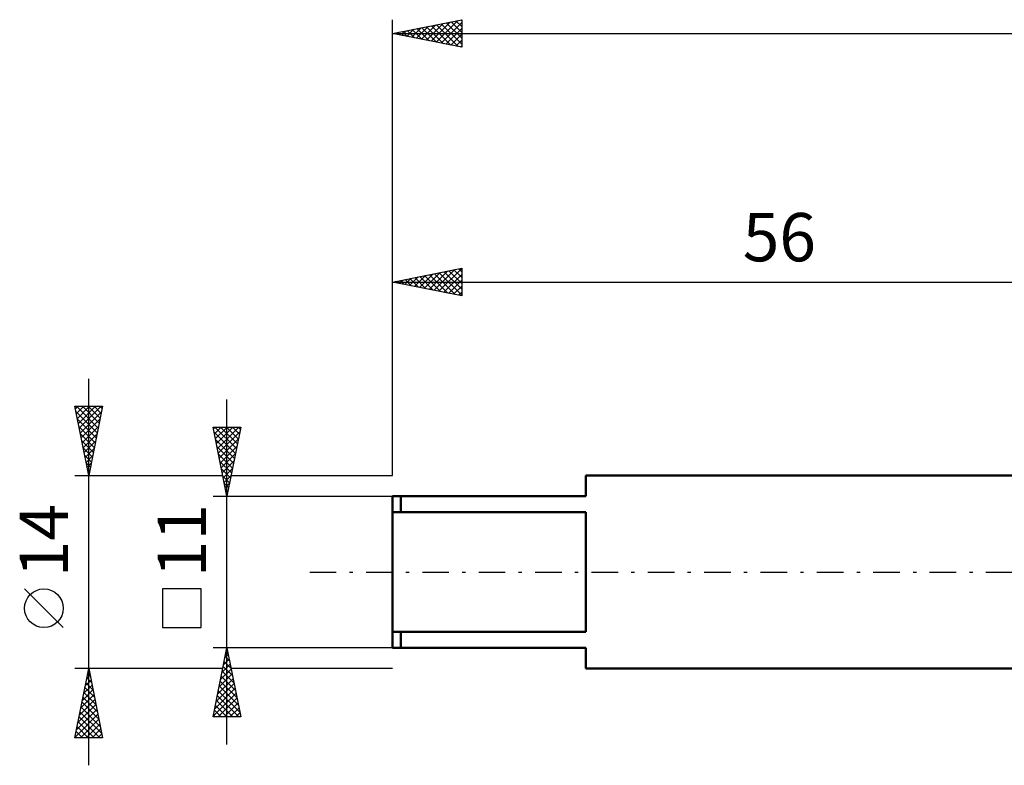
# Model space of a CAD drawing. Units: millimetres. Extents: x -27 to 147, y -37 to 44.
# Drawn here: x -27 to 44, y -14 to 40 of the extents above; entities that cross this region are included whole.
import ezdxf
from ezdxf.enums import TextEntityAlignment as Align

# ---------------------------------------------------------------- set-up
doc = ezdxf.new("R2010")
doc.units = ezdxf.units.MM
doc.header["$LTSCALE"] = 4.8
doc.linetypes.add('LONGDASH_DASH', pattern=[0.85, 0.4, -0.2, 0.05, -0.2])
for name, color, linetype in [('SK1', 4, 'CONTINUOUS'), ('SK2', 7, 'CONTINUOUS'), ('SK4', 2, 'LONGDASH_DASH')]:
    doc.layers.add(name, color=color, linetype=linetype)
doc.styles.get("Standard").update_dxf_attribs({"font": 'Monospac821 BT'})

msp = doc.modelspace()

# ---------------------------------------------------------------- linework, layer by layer
at = {"layer": 'SK1', "color": 4, "linetype": 'CONTINUOUS', "lineweight": 50}
for p, q in [((56, 7), (14, 7)), ((14, 7), (14, 5.5)), ((14, 5.5), (0, 5.5)), ((0, 5.5), (0, -5.5)), ((0.6, 5.5), (0.6, 4.33)), ((0, 4.33), (14, 4.33)), ((14, 4.33), (14, -4.33)), ((14, -4.33), (0, -4.33)), ((0.6, -5.5), (0.6, -4.33)), ((0, -5.5), (14, -5.5)), ((14, -5.5), (14, -7)), ((14, -7), (56, -7))]:
    msp.add_line(p, q, dxfattribs=at)
at = {"layer": 'SK2', "color": 7, "linetype": 'CONTINUOUS', "lineweight": 25}
for p, q in [((0, 7), (0, 40)), ((0, 39), (5, 40)), ((3.153, 38.369), (4.729, 39.946)), ((4.939, 39.988), (5, 39.927)), ((5, 40), (5, 38)), ((1.031, 38.794), (1.547, 39.309)), ((1.05, 39.21), (1.575, 38.685)), ((1.385, 38.723), (2.077, 39.415)), ((1.404, 39.281), (2.105, 38.579)), ((1.738, 38.652), (2.608, 39.522)), ((1.757, 39.351), (2.636, 38.473)), ((2.092, 38.582), (3.138, 39.628)), ((2.111, 39.422), (3.166, 38.367)), ((2.446, 38.511), (3.668, 39.734)), ((2.464, 39.493), (3.696, 38.261)), ((2.799, 38.44), (4.199, 39.84)), ((2.818, 39.564), (4.227, 38.155)), ((3.171, 39.634), (4.757, 38.049)), ((3.506, 38.299), (5, 39.793)), ((3.525, 39.705), (5, 38.23)), ((3.86, 38.228), (5, 39.368)), ((3.879, 39.776), (5, 38.654)), ((4.232, 39.846), (5, 39.078)), ((4.586, 39.917), (5, 39.503)), ((0, 39), (110, 39)), ((5, 38), (0, 39)), ((0.324, 38.935), (0.486, 39.097)), ((0.343, 39.069), (0.514, 38.897)), ((0.678, 38.864), (1.017, 39.203)), ((0.697, 39.139), (1.045, 38.791)), ((4.213, 38.157), (5, 38.944)), ((4.567, 38.087), (5, 38.52)), ((4.92, 38.016), (5, 38.095)), ((0, 7), (0, 22)), ((0, 21), (5, 22)), ((1.588, 20.682), (2.382, 21.476)), ((1.941, 20.612), (2.912, 21.582)), ((1.96, 21.392), (2.94, 20.412)), ((2.295, 20.541), (3.442, 21.688)), ((2.314, 21.463), (3.47, 20.306)), ((2.648, 20.47), (3.973, 21.795)), ((2.667, 21.533), (4.001, 20.2)), ((3.002, 20.4), (4.503, 21.901)), ((3.021, 21.604), (4.531, 20.094)), ((3.355, 20.329), (5, 21.973)), ((3.374, 21.675), (5, 20.049)), ((3.709, 20.258), (5, 21.549)), ((3.728, 21.746), (5, 20.473)), ((4.081, 21.816), (5, 20.898)), ((4.435, 21.887), (5, 21.322)), ((4.788, 21.958), (5, 21.746)), ((5, 22), (5, 20)), ((0, 21), (56, 21)), ((5, 20), (0, 21)), ((0.174, 20.965), (0.26, 21.052)), ((0.192, 21.038), (0.288, 20.942)), ((0.527, 20.895), (0.791, 21.158)), ((0.546, 21.109), (0.819, 20.836)), ((0.881, 20.824), (1.321, 21.264)), ((0.899, 21.18), (1.349, 20.73)), ((1.234, 20.753), (1.851, 21.37)), ((1.253, 21.251), (1.879, 20.624)), ((1.606, 21.321), (2.41, 20.518)), ((4.063, 20.187), (5, 21.125)), ((4.416, 20.117), (5, 20.701)), ((4.77, 20.046), (5, 20.276)), ((-22, -14), (-22, 14)), ((-12, -12.5), (-12, 12.5)), ((-22, 7), (-23, 12)), ((-23, 12), (-21, 12)), ((-22.965, 11.827), (-22.793, 12)), ((-22.922, 11.609), (-21.385, 10.073)), ((-22.895, 11.474), (-22.368, 12)), ((-22.889, 12), (-21.315, 10.426)), ((-22.824, 11.12), (-21.944, 12)), ((-22.753, 10.766), (-21.52, 12)), ((-22.683, 10.413), (-21.095, 12)), ((-22.612, 10.059), (-21.082, 11.589)), ((-22.464, 12), (-21.244, 10.78)), ((-22.04, 12), (-21.173, 11.133)), ((-21, 12), (-22, 7)), ((-21.616, 12), (-21.103, 11.487)), ((-21.191, 12), (-21.032, 11.84)), ((-22.816, 11.079), (-21.456, 9.719)), ((-22.541, 9.706), (-21.188, 11.059)), ((-22.71, 10.548), (-21.527, 9.366)), ((-22.604, 10.018), (-21.598, 9.012)), ((-22.47, 9.352), (-21.294, 10.528)), ((-22.4, 8.999), (-21.4, 9.998)), ((-12, 5.5), (-13, 10.5)), ((-13, 10.5), (-11, 10.5)), ((-12.973, 10.364), (-12.837, 10.5)), ((-12.925, 10.127), (-11.383, 8.585)), ((-12.902, 10.011), (-12.413, 10.5)), ((-12.874, 10.5), (-11.312, 8.939)), ((-12.831, 9.657), (-11.989, 10.5)), ((-12.761, 9.304), (-11.565, 10.5)), ((-12.69, 8.95), (-11.14, 10.5)), ((-12.619, 8.597), (-11.071, 10.145)), ((-12.45, 10.5), (-11.242, 9.292)), ((-12.025, 10.5), (-11.171, 9.646)), ((-11, 10.5), (-12, 5.5)), ((-11.601, 10.5), (-11.1, 9.999)), ((-11.177, 10.5), (-11.029, 10.353)), ((-22.498, 9.488), (-21.668, 8.658)), ((-22.329, 8.645), (-21.506, 9.468)), ((-12.819, 9.597), (-11.454, 8.231)), ((-12.549, 8.243), (-11.177, 9.615)), ((-22.391, 8.957), (-21.739, 8.305)), ((-22.258, 8.292), (-21.613, 8.937)), ((-12.713, 9.067), (-11.524, 7.878)), ((-12.478, 7.89), (-11.283, 9.084)), ((-22.285, 8.427), (-21.81, 7.951)), ((-22.188, 7.938), (-21.719, 8.407)), ((-22.179, 7.897), (-21.88, 7.598)), ((-22.117, 7.584), (-21.825, 7.877)), ((-12.607, 8.536), (-11.595, 7.524)), ((-12.501, 8.006), (-11.666, 7.171)), ((-12.407, 7.536), (-11.389, 8.554)), ((-12.337, 7.183), (-11.495, 8.024)), ((-22.073, 7.366), (-21.951, 7.244)), ((-22.046, 7.231), (-21.931, 7.346)), ((-12.395, 7.476), (-11.737, 6.817)), ((-12.266, 6.829), (-11.601, 7.493)), ((-23, 7), (-12.3, 7)), ((-12.289, 6.945), (-11.807, 6.464)), ((-12.195, 6.475), (-11.707, 6.963)), ((-12.124, 6.122), (-11.813, 6.433)), ((-11.7, 7), (0, 7)), ((-12.183, 6.415), (-11.878, 6.11)), ((-12.077, 5.885), (-11.949, 5.757)), ((-12.054, 5.768), (-11.92, 5.902)), ((-13, 5.5), (0, 5.5)), ((-23.85, -4.025), (-26.65, -1.225)), ((-13.85, -1.225), (-16.65, -1.225)), ((-16.65, -1.225), (-16.65, -4.025)), ((-13.85, -4.025), (-13.85, -1.225)), ((-16.65, -4.025), (-13.85, -4.025)), ((-12, -5.5), (-13, -5.5)), ((-13, -10.5), (-12, -5.5)), ((-12.033, -5.666), (-11.978, -5.611)), ((0, -5.5), (-12, -5.5)), ((-12, -5.5), (-11, -10.5)), ((-12.245, -6.727), (-11.836, -6.318)), ((-12.139, -6.197), (-11.907, -5.965)), ((-12.125, -6.126), (-11.812, -6.44)), ((-12.055, -5.773), (-11.918, -5.909)), ((-22, -7), (-23, -7)), ((-23, -12), (-22, -7)), ((-22.037, -7.185), (-21.975, -7.123)), ((-12.3, -7), (-22, -7)), ((-22, -7), (-21, -12)), ((-12.458, -7.788), (-11.695, -7.025)), ((-12.351, -7.257), (-11.766, -6.672)), ((-12.267, -6.834), (-11.6, -7.5)), ((-12.196, -6.48), (-11.706, -6.97)), ((0, -7), (-11.7, -7)), ((-22.249, -8.246), (-21.834, -7.83)), ((-22.143, -7.715), (-21.905, -7.477)), ((-22.133, -7.664), (-21.801, -7.996)), ((-22.062, -7.31), (-21.907, -7.465)), ((-12.67, -8.848), (-11.554, -7.732)), ((-12.564, -8.318), (-11.624, -7.379)), ((-12.408, -7.541), (-11.388, -8.561)), ((-12.337, -7.187), (-11.494, -8.031)), ((-22.461, -9.306), (-21.693, -8.537)), ((-22.355, -8.776), (-21.763, -8.184)), ((-22.274, -8.371), (-21.589, -9.056)), ((-22.203, -8.017), (-21.695, -8.526)), ((-12.882, -9.909), (-11.412, -8.439)), ((-12.776, -9.379), (-11.483, -8.086)), ((-12.55, -8.248), (-11.176, -9.622)), ((-12.479, -7.894), (-11.282, -9.091)), ((-22.673, -10.367), (-21.551, -9.245)), ((-22.567, -9.837), (-21.622, -8.891)), ((-22.416, -9.078), (-21.377, -10.117)), ((-22.345, -8.725), (-21.483, -9.587)), ((-12.988, -10.439), (-11.341, -8.793)), ((-12.691, -8.955), (-11.146, -10.5)), ((-12.624, -10.5), (-11.271, -9.147)), ((-12.62, -8.601), (-11.07, -10.152)), ((-22.886, -11.428), (-21.41, -9.952)), ((-22.779, -10.897), (-21.48, -9.598)), ((-22.557, -9.785), (-21.164, -11.178)), ((-22.486, -9.432), (-21.271, -10.647)), ((-12.832, -9.662), (-11.994, -10.5)), ((-12.762, -9.308), (-11.57, -10.5)), ((-12.2, -10.5), (-11.2, -9.5)), ((-11.776, -10.5), (-11.129, -9.854)), ((-22.992, -11.958), (-21.339, -10.305)), ((-22.698, -10.492), (-21.191, -12)), ((-22.628, -10.139), (-21.058, -11.708)), ((-22.609, -12), (-21.268, -10.659)), ((-11, -10.5), (-13, -10.5)), ((-12.974, -10.369), (-12.843, -10.5)), ((-12.903, -10.016), (-12.419, -10.5)), ((-11.351, -10.5), (-11.059, -10.207)), ((-22.84, -11.199), (-22.039, -12)), ((-22.769, -10.846), (-21.615, -12)), ((-22.185, -12), (-21.198, -11.012)), ((-21.761, -12), (-21.127, -11.366)), ((-21, -12), (-23, -12)), ((-22.981, -11.906), (-22.888, -12)), ((-22.911, -11.553), (-22.464, -12)), ((-21.337, -12), (-21.056, -11.719))]:
    msp.add_line(p, q, dxfattribs=at)
msp.add_circle((-25.25, -2.625), 1.4, dxfattribs=at)
at = {"layer": 'SK4', "color": 2, "linetype": 'LONGDASH_DASH', "lineweight": 25}
msp.add_line((-6, 0), (116, 0), dxfattribs=at)

# ---------------------------------------------------------------- texts
at = {"layer": 'SK2', "color": 7, "linetype": 'CONTINUOUS', "lineweight": 25}
msp.add_text('56', height=3.5, dxfattribs=at).set_placement((28, 22.5), align=Align.CENTER)
for s, p in [('14', (-23.5, 2.275)), ('11', (-13.5, 2.275))]:
    msp.add_text(s, height=3.5, rotation=90, dxfattribs=at).set_placement(p, align=Align.CENTER)

doc.saveas('drawing.dxf')
